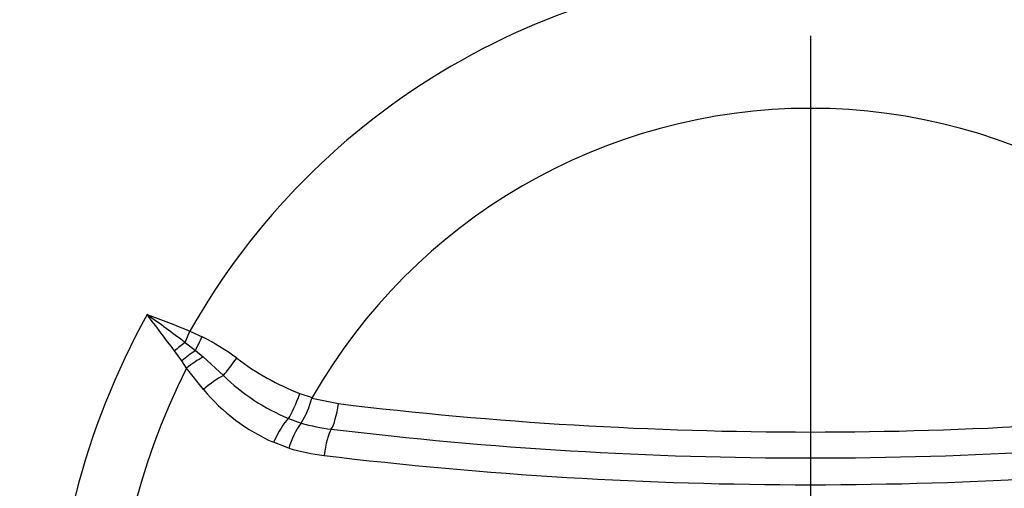
# Paper-space layout 'Sheet1' of a CAD drawing. Units: millimetres. Extents: x -5 to 594, y -3 to 420.
# Drawn here: x 130 to 140, y 325 to 329 of the extents above; entities that cross this region are included whole.
import ezdxf
from ezdxf.lldxf.tags import DXFTag

# ---------------------------------------------------------------- set-up
doc = ezdxf.new("R2010")
doc.units = ezdxf.units.MM
for name, color, linetype in [('Default', 7, 'Continuous'), ('II2-04CAP-STD', 7, 'Continuous'), ('II2-04SHW-STD', 7, 'Continuous'), ('TSH-1', 7, 'Continuous')]:
    doc.layers.add(name, color=color, linetype=linetype)
tags = doc.linetypes.add('CENTER2', pattern=[28.575, 19.05, -3.175, 3.175, -3.175]).pattern_tags.tags
tags[10:11] = [DXFTag(74, 4), DXFTag(75, 0), DXFTag(340, '0'), DXFTag(46, 0.0), DXFTag(50, 0.0), DXFTag(44, 0.0), DXFTag(45, 0.0)]
tags[8:9] = [DXFTag(74, 4), DXFTag(75, 0), DXFTag(340, '0'), DXFTag(46, 0.0), DXFTag(50, 0.0), DXFTag(44, 0.0), DXFTag(45, 0.0)]
tags[6:7] = [DXFTag(74, 4), DXFTag(75, 0), DXFTag(340, '0'), DXFTag(46, 0.0), DXFTag(50, 0.0), DXFTag(44, 0.0), DXFTag(45, 0.0)]
tags[4:5] = [DXFTag(74, 4), DXFTag(75, 0), DXFTag(340, '0'), DXFTag(46, 0.0), DXFTag(50, 0.0), DXFTag(44, 0.0), DXFTag(45, 0.0)]

# ---------------------------------------------------------------- blocks, each defined once
blk = doc.blocks.new('SE10')
at = {"layer": 'II2-04CAP-STD', "color": 7, "linetype": 'Continuous'}
for p, q in [((131.8918, 326.1466), (131.9395, 326.2595)), ((131.9395, 326.2595), (132.0613, 326.2041)), ((131.8918, 326.1466), (131.9949, 326.0664)), ((131.8588, 325.9641), (131.7863, 326.0639)), ((131.9949, 326.0664), (132.0714, 326.0036)), ((131.907, 325.8931), (131.8588, 325.9641)), ((132.0714, 326.0036), (132.2717, 325.8213)), ((132.0744, 325.6819), (131.907, 325.8931)), ((133.0286, 325.6431), (133.1505, 325.6031)), ((133.1505, 325.6031), (133.1477, 325.5966)), ((133.1477, 325.5966), (133.4099, 325.5422)), ((132.9158, 325.3961), (133.0422, 325.3507)), ((133.0422, 325.3507), (133.0421, 325.3505)), ((132.9203, 325.1013), (132.7688, 325.1598))]:
    blk.add_line(p, q, dxfattribs=at)
blk.add_circle((138.0824, 322.7781), 11.5947, dxfattribs=at)
for centre, radius, start, end in [((138.0824, 322.7781), 11.5892, 99.67348, 170.32652), ((138.0824, 322.7781), 10.5894, 99.76776, 170.23224), ((138.0824, 322.7781), 10.5894, 9.76776, 80.23224), ((138.0824, 322.7781), 7.0608, 29.54144, 150.45856), ((138.0824, 322.7781), 5.6837, 29.8042, 150.1958), ((138.0824, 322.7781), 7.5098, 150.97362, 208.89954), ((120.3851, 310.8288), 19.1583, 53.08602, 54.47973), ((117.8825, 315.8412), 17.2576, 36.32505, 37.81473), ((131.0277, 324.1642), 2.2869, 53.02434, 63.12924), ((133.9449, 328.0258), 2.5528, 232.84797, 248.96661), ((138.0824, 322.7781), 6.9166, 153.23242, 206.62712), ((133.6801, 327.2545), 2.0094, 225.50001, 247.64543), ((133.5272, 326.8916), 1.8905, 219.7829, 246.35125), ((132.2707, 325.8271), 0.9068, 328.30356, 345.27123), ((138.0824, 364.3243), 39.0626, 263.12999, 276.87001), ((133.6563, 324.8961), 0.7641, 143.50642, 164.42407), ((133.5624, 327.1396), 1.8632, 253.78399, 263.13293), ((138.0824, 364.6579), 39.6528, 263.13051, 276.86949), ((133.525, 327.16), 2.1457, 253.63323, 263.13114), ((138.0824, 364.9927), 40.2519, 263.13104, 276.86896)]:
    blk.add_arc(centre, radius, start, end, dxfattribs=at)
for centre, major_axis, ratio, start_param, end_param in [((131.8442, 326.0337), (-0.2468, -0.2037), 0.188438, 4.366193, 4.791875), ((132.0572, 326.2065), (-0.1379, -0.2887), 0.014764, 1.071384, 1.569736), ((131.9325, 325.9263), (-0.2478, -0.2025), 0.238598, 4.270333, 4.816391), ((131.9917, 325.8504), (-0.2561, -0.1918), 0.267995, 4.20456, 4.844675), ((132.3866, 326.0005), (-0.1902, -0.2573), 0.059082, 0.844863, 1.578017), ((132.1568, 325.642), (-0.2466, -0.204), 0.262037, 4.026103, 4.831804), ((132.9899, 325.665), (-0.1087, -0.301), 0.137106, 0.517382, 1.547403), ((133.3449, 325.5807), (-0.0383, -0.3177), 0.217054, 0.440363, 1.475635), ((132.8417, 325.1272), (0.1288, 0.2929), 0.249693, 0.530497, 1.569019), ((133.3344, 324.9988), (0.0383, 0.3177), 0.217054, 0.440363, 1.499568)]:
    blk.add_ellipse(centre, major_axis=major_axis, ratio=ratio, start_param=start_param, end_param=end_param, dxfattribs=at)
blk.add_open_spline([(131.5159, 326.4219), (131.658, 326.3701), (131.8001, 326.3183), (131.9395, 326.2595)], degree=3, dxfattribs=at)
at = {"layer": 'II2-04SHW-STD', "color": 7, "linetype": 'Continuous'}
blk.add_circle((138.0824, 322.7781), 11.6205, dxfattribs=at)
blk.add_arc((138.0423, 322.7683), 11.8878, 333.87333, 98.46328, dxfattribs=at)
for points, knots in [([(138.0803, 338.5967), (142.0456, 338.5968), (146.0109, 338.5966), (151.9589, 338.5965), (153.9416, 338.5965), (156.4199, 338.5966), (156.9156, 338.5966), (157.6591, 338.5966), (157.907, 338.6022), (158.4024, 338.585), (158.6499, 338.5581), (159.3908, 338.4205), (159.8591, 338.2585), (160.745, 337.7965), (161.1502, 337.501), (161.6815, 336.9772), (161.8478, 336.7868), (162.1464, 336.3885), (162.2798, 336.1798), (162.5154, 335.7433), (162.6184, 335.5133), (162.7873, 335.0443), (162.8529, 334.8079), (162.949, 334.3315), (162.9795, 334.0915), (163.0057, 333.608), (163, 333.3642), (162.9999, 332.6348), (162.9999, 332.1485), (162.9997, 329.7172), (162.9997, 327.7721), (162.9997, 324.8545), (162.9997, 323.3957), (162.9998, 321.6937), (162.9999, 320.9643), (162.9999, 320.478), (162.9942, 320.235), (162.9372, 319.75), (162.8903, 319.5057), (162.7616, 319.0297), (162.6805, 318.7986), (162.3876, 318.1258), (162.1217, 317.6996), (161.6474, 317.1415), (161.4763, 316.9674), (161.1075, 316.6437), (160.9083, 316.4932), (160.4957, 316.227), (160.2814, 316.11), (159.837, 315.9077), (159.6055, 315.8253), (159.3688, 315.7532)], [0, 0, 0, 0, 0.25, 0.25, 0.375, 0.375, 0.40625, 0.40625, 0.421875, 0.421875, 0.4375, 0.4375, 0.46875, 0.46875, 0.5, 0.5, 0.515625, 0.515625, 0.53125, 0.53125, 0.546875, 0.546875, 0.5625, 0.5625, 0.578125, 0.578125, 0.59375, 0.59375, 0.625, 0.625, 0.75, 0.75, 0.8125, 0.84375, 0.859375, 0.859375, 0.875, 0.875, 0.890625, 0.890625, 0.90625, 0.90625, 0.9375, 0.9375, 0.953125, 0.953125, 0.96875, 0.96875, 0.984375, 0.984375, 1, 1, 1, 1]), ([(159.3105, 315.9443), (159.5456, 316.0159), (159.7754, 316.098), (160.2158, 316.3008), (160.4279, 316.4184), (160.8356, 316.6869), (161.0316, 316.8387), (161.3927, 317.165), (161.5597, 317.3406), (162.0203, 317.9044), (162.2738, 318.334), (162.6352, 319.2359), (162.7484, 319.7224), (162.8046, 320.4455), (162.8003, 320.687), (162.8003, 321.1699), (162.8003, 321.8942), (162.8002, 323.5843), (162.8002, 325.0329), (162.8001, 327.9302), (162.8002, 329.8617), (162.8003, 332.276), (162.8004, 332.7589), (162.8004, 333.4832), (162.8041, 333.7251), (162.7657, 334.2032), (162.7287, 334.44), (162.5643, 335.1436), (162.378, 335.6101), (161.8816, 336.4497), (161.5645, 336.8369), (161.0198, 337.3261), (160.8265, 337.4749), (160.4161, 337.7436), (160.1982, 337.8635), (159.7529, 338.0659), (159.524, 338.1497), (159.0532, 338.2824), (158.8094, 338.3314), (158.3225, 338.391), (158.0787, 338.3969), (157.5909, 338.3969), (156.8593, 338.3969), (156.1276, 338.3969), (153.6888, 338.3968), (151.7377, 338.3968), (145.8845, 338.3969), (141.9824, 338.3971), (138.0803, 338.397)], [0, 0, 0, 0, 0.015625, 0.015625, 0.03125, 0.03125, 0.046875, 0.046875, 0.0625, 0.0625, 0.09375, 0.09375, 0.125, 0.125, 0.140625, 0.140625, 0.15625, 0.1875, 0.25, 0.25, 0.375, 0.375, 0.40625, 0.40625, 0.421875, 0.421875, 0.4375, 0.4375, 0.46875, 0.46875, 0.5, 0.5, 0.515625, 0.515625, 0.53125, 0.53125, 0.546875, 0.546875, 0.5625, 0.5625, 0.578125, 0.578125, 0.59375, 0.625, 0.625, 0.75, 0.75, 1, 1, 1, 1]), ([(136.2396, 334.9181), (136.8076, 334.9945), (137.3784, 335.0348), (138.5118, 335.0479), (139.0764, 335.021), (140.2019, 334.9011), (140.7662, 334.8073), (141.8737, 334.552), (142.4152, 334.3911), (143.4727, 333.9997), (143.9887, 333.769), (144.9931, 333.2314), (145.4769, 332.9264), (146.3867, 332.2576), (146.8162, 331.8922), (147.6241, 331.0992), (148.0061, 330.6669), (148.6854, 329.7557), (148.987, 329.2787), (149.5167, 328.2834), (149.7437, 327.7645), (150.3291, 326.154), (150.5725, 325.0452), (150.72, 323.351), (150.7324, 322.776), (150.6822, 321.6399), (150.6203, 321.0773), (150.4237, 319.963), (150.2811, 319.4103), (149.9031, 318.3279), (149.6709, 317.8046), (149.3882, 317.3104)], [0, 0, 0, 0, 0.0625, 0.0625, 0.125, 0.125, 0.1875, 0.1875, 0.25, 0.25, 0.3125, 0.3125, 0.375, 0.375, 0.4375, 0.4375, 0.5, 0.5, 0.5625, 0.5625, 0.625, 0.625, 0.75, 0.75, 0.8125, 0.8125, 0.875, 0.875, 0.9375, 0.9375, 1, 1, 1, 1])]:
    blk.add_open_spline(points, degree=3, knots=knots, dxfattribs=at)
blk = doc.blocks.new('SEANNOT_GROUP297')
at = {"layer": 'Default', "color": 7, "linetype": 'CENTER2'}
blk.add_line((138.0824, 329.1781), (138.0824, 316.3781), dxfattribs=at)
blk = doc.blocks.new('SEANNOT_GROUP300')
at = {"layer": 'Default', "color": 7, "linetype": 'CENTER2'}
blk.add_line((138.0824, 329.1781), (138.0824, 316.3781), dxfattribs=at)

psp = doc.layouts.new('Sheet1')

# ---------------------------------------------------------------- block references
at = {"layer": 'Default'}
for name in ['SEANNOT_GROUP297', 'SEANNOT_GROUP300']:
    psp.add_blockref(name, (0, 0), dxfattribs=at)
at = {"layer": 'TSH-1'}
psp.add_blockref('SE10', (0, 0), dxfattribs=at)

doc.saveas('drawing.dxf')
